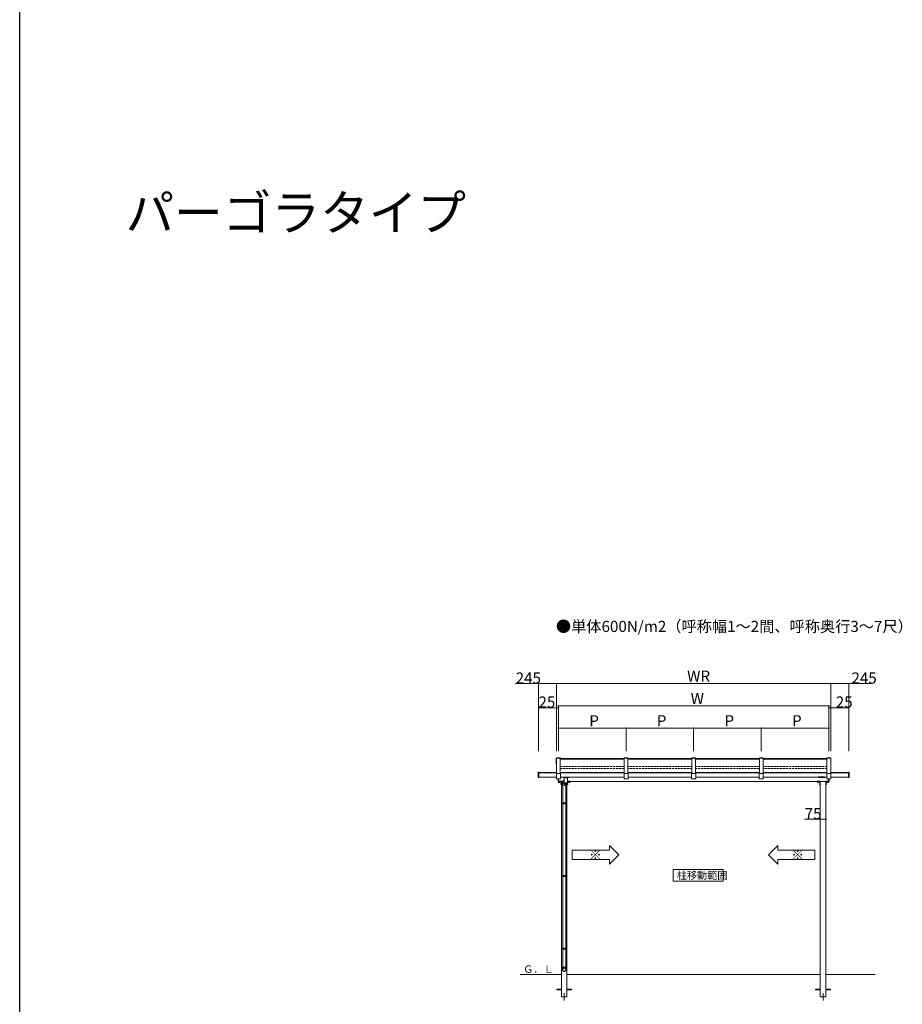
# Model space of a CAD drawing. Extents: x 0 to 31680, y 0 to 51304.
# Drawn here: x 0 to 11882, y 12389 to 25652 of the extents above; entities that cross this region are included whole.
import ezdxf

# ---------------------------------------------------------------- set-up
doc = ezdxf.new("R2010")
doc.units = 0
doc.linetypes.add('YCENTER_1', pattern=[13, 10, -1, 1, -1])
doc.linetypes.add('YHIDDEN_1', pattern=[4, 3, -1])
doc.layers.add('USER1', color=3, linetype='CONTINUOUS')
doc.layers.add('YKK_ZWAK', color=7, linetype='CONTINUOUS')
doc.layers.add('YKK_A1', color=4, linetype='CONTINUOUS', lineweight=13)
doc.layers.add('YKK_D', color=6, linetype='CONTINUOUS', lineweight=13)
doc.styles.get("Standard").update_dxf_attribs({"font": 'txt', "bigfont": 'BIGFONT'})

msp = doc.modelspace()

# ---------------------------------------------------------------- linework, layer by layer
at = {"layer": 'YKK_A1', "linetype": 'Continuous'}
for p, q in [((7224, 15696), (7224, 15703)), ((7224, 15695), (7224, 15696)), ((7224, 15630), (7224, 15695)), ((7228, 15704), (7225, 15704)), ((7228, 15697), (7225, 15697)), ((7228, 15692), (7227, 15692)), ((7227, 15692), (7227, 15632)), ((10918, 15704), (10922, 15704)), ((10918, 15697), (10922, 15697)), ((10918, 15692), (10919, 15692)), ((10919, 15692), (10919, 15632)), ((10922, 15696), (10922, 15703)), ((10922, 15695), (10922, 15696)), ((10922, 15630), (10922, 15695)), ((7225, 15630), (7228, 15630)), ((7228, 15633), (7227, 15633)), ((7228, 15632), (7227, 15632)), ((10918, 15633), (10919, 15633)), ((10918, 15632), (10919, 15632)), ((10922, 15630), (10918, 15630)), ((6980, 15445), (6980, 15513)), ((6987, 15515), (6981, 15514)), ((6987, 15443), (6981, 15444)), ((6987, 15513), (6987, 15515)), ((6987, 15445), (6987, 15513)), ((6987, 15443), (6987, 15445)), ((7226, 15477), (7226, 15496)), ((7226, 15428), (7226, 15477)), ((7227, 15426), (7227, 15426)), ((7229, 15499), (7278, 15499)), ((7229, 15425), (7277, 15425)), ((7250, 15390), (7250, 15425)), ((7256, 15388), (7251, 15389)), ((7256, 15425), (7256, 15389)), ((7256, 15389), (7256, 15388)), ((7279, 15426), (7280, 15426)), ((7281, 15496), (7281, 15477)), ((7281, 15477), (7281, 15428)), ((7316, 15447), (7316, 15445)), ((7390, 15444), (7317, 15444)), ((7332, 15444), (7332, 15440)), ((7375, 15444), (7375, 15440)), ((7391, 15445), (7391, 15447)), ((8136, 15477), (8136, 15496)), ((8136, 15428), (8136, 15477)), ((8137, 15426), (8137, 15426)), ((8139, 15499), (8188, 15499)), ((8139, 15425), (8187, 15425)), ((8189, 15426), (8190, 15426)), ((8191, 15496), (8191, 15477)), ((8191, 15477), (8191, 15428)), ((9046, 15477), (9046, 15496)), ((9046, 15428), (9046, 15477)), ((9047, 15426), (9047, 15426)), ((9049, 15499), (9098, 15499)), ((9049, 15425), (9097, 15425)), ((9099, 15426), (9100, 15426)), ((9101, 15496), (9101, 15477)), ((9101, 15477), (9101, 15428)), ((9956, 15477), (9956, 15496)), ((9956, 15428), (9956, 15477)), ((9957, 15426), (9957, 15426)), ((9959, 15499), (10008, 15499)), ((9959, 15425), (10007, 15425)), ((10009, 15426), (10010, 15426)), ((10011, 15496), (10011, 15477)), ((10011, 15477), (10011, 15428)), ((10866, 15477), (10866, 15496)), ((10866, 15428), (10866, 15477)), ((10867, 15426), (10867, 15426)), ((10869, 15499), (10918, 15499)), ((10869, 15425), (10917, 15425)), ((10890, 15425), (10890, 15389)), ((10890, 15388), (10895, 15389)), ((10890, 15389), (10890, 15388)), ((10896, 15390), (10896, 15425)), ((10919, 15426), (10920, 15426)), ((10921, 15496), (10921, 15477)), ((10921, 15477), (10921, 15428)), ((11159, 15513), (11159, 15515)), ((11159, 15515), (11165, 15514)), ((11159, 15445), (11159, 15513)), ((11159, 15443), (11159, 15445)), ((11159, 15443), (11165, 15444)), ((11166, 15445), (11166, 15513))]:
    msp.add_line(p, q, dxfattribs=at)
at = {"layer": 'YKK_A1'}
for p, q in [((7228, 15708), (7228, 15705)), ((7228, 15708), (7279, 15708)), ((7228, 15705), (7228, 15499)), ((7228, 15705), (7279, 15705)), ((7278, 15705), (7278, 15499)), ((8138, 15698), (7278, 15698)), ((8138, 15692), (7278, 15692)), ((7279, 15708), (7279, 15705)), ((8138, 15708), (8138, 15705)), ((8138, 15708), (8189, 15708)), ((8138, 15705), (8138, 15499)), ((8138, 15705), (8189, 15705)), ((8188, 15705), (8188, 15499)), ((9048, 15698), (8188, 15698)), ((9048, 15692), (8188, 15692)), ((8189, 15708), (8189, 15705)), ((9048, 15708), (9048, 15705)), ((9048, 15708), (9099, 15708)), ((9048, 15705), (9048, 15499)), ((9048, 15705), (9099, 15705)), ((9098, 15705), (9098, 15499)), ((9958, 15698), (9098, 15698)), ((9958, 15692), (9098, 15692)), ((9099, 15708), (9099, 15705)), ((9958, 15708), (9958, 15705)), ((9958, 15708), (10009, 15708)), ((9958, 15705), (9958, 15499)), ((9958, 15705), (10009, 15705)), ((10008, 15705), (10008, 15499)), ((10868, 15698), (10008, 15698)), ((10868, 15692), (10008, 15692)), ((10009, 15708), (10009, 15705)), ((10868, 15708), (10868, 15705)), ((10868, 15708), (10919, 15708)), ((10868, 15705), (10868, 15499)), ((10868, 15705), (10919, 15705)), ((10918, 15705), (10918, 15499)), ((10919, 15708), (10919, 15705)), ((6987, 15510), (7228, 15510)), ((6987, 15505), (7228, 15505)), ((6987, 15447), (7225, 15447)), ((7256, 15389), (7311, 15389)), ((7278, 15510), (8138, 15510)), ((7278, 15505), (8138, 15505)), ((7281, 15447), (8136, 15447)), ((7293, 15389), (7293, 12789)), ((7309, 15385), (7310, 15387)), ((7310, 15389), (7311, 15390)), ((7310, 15387), (7310, 15389)), ((7311, 15390), (7312, 15392)), ((7312, 15394), (7314, 15396)), ((7312, 15392), (7312, 15394)), ((7314, 15396), (7315, 15398)), ((7315, 15398), (7316, 15398)), ((7316, 15398), (7317, 15399)), ((7317, 15397), (7328, 15408)), ((7330, 15406), (7330, 15440)), ((7330, 15440), (7330, 15440)), ((7376, 15440), (7330, 15440)), ((7330, 15372), (7330, 15402)), ((7376, 15440), (7376, 15372)), ((7376, 15389), (10890, 15389)), ((8188, 15510), (9048, 15510)), ((8188, 15505), (9048, 15505)), ((8191, 15447), (9046, 15447)), ((9098, 15510), (9958, 15510)), ((9098, 15505), (9958, 15505)), ((9101, 15447), (9956, 15447)), ((10008, 15510), (10868, 15510)), ((10008, 15505), (10868, 15505)), ((10011, 15447), (10866, 15447)), ((10778, 15389), (10778, 12789)), ((10853, 15389), (10853, 12789)), ((11159, 15510), (10918, 15510)), ((11159, 15505), (10918, 15505)), ((11159, 15447), (10921, 15447)), ((7256, 15382), (7271, 15382)), ((7256, 15382), (7256, 15377)), ((7257, 15376), (7256, 15377)), ((7270, 15376), (7257, 15376)), ((7260, 15382), (7260, 15377)), ((7267, 15382), (7267, 15377)), ((7270, 15376), (7271, 15377)), ((7271, 15382), (7271, 15377)), ((7290, 15363), (7285, 15363)), ((7285, 15362), (7285, 15363)), ((7285, 15349), (7285, 15362)), ((7290, 15359), (7285, 15359)), ((7290, 15351), (7285, 15351)), ((7285, 15349), (7285, 15348)), ((7290, 15348), (7285, 15348)), ((7290, 15363), (7290, 15348)), ((7308, 15377), (7309, 15380)), ((7308, 15375), (7308, 15377)), ((7308, 15372), (7308, 15375)), ((7308, 15370), (7308, 15372)), ((7308, 15367), (7308, 15370)), ((7308, 15364), (7308, 15367)), ((7308, 15361), (7308, 15364)), ((7308, 15360), (7308, 15361)), ((7308, 15340), (7308, 15360)), ((7354, 15340), (7308, 15340)), ((7309, 15382), (7309, 15385)), ((7309, 15380), (7309, 15382)), ((7310, 15101), (7310, 15340)), ((7330, 15371), (7330, 15372)), ((7330, 15372), (7330, 15372)), ((7376, 15372), (7330, 15372)), ((7330, 15358), (7330, 15371)), ((7330, 15358), (7330, 15371)), ((7330, 15371), (7330, 15371)), ((7330, 15371), (7331, 15371)), ((7331, 15358), (7331, 15371)), ((7331, 15358), (7331, 15371)), ((7331, 15371), (7331, 15371)), ((7331, 15371), (7332, 15371)), ((7331, 15357), (7331, 15357)), ((7331, 15357), (7331, 15357)), ((7331, 15357), (7331, 15357)), ((7331, 15357), (7331, 15357)), ((7332, 15358), (7332, 15371)), ((7332, 15358), (7332, 15371)), ((7332, 15371), (7332, 15371)), ((7332, 15371), (7333, 15371)), ((7332, 15371), (7332, 15357)), ((7332, 15358), (7332, 15357)), ((7333, 15357), (7332, 15357)), ((7332, 15357), (7332, 15357)), ((7332, 15356), (7374, 15356)), ((7333, 15358), (7333, 15371)), ((7333, 15371), (7334, 15371)), ((7333, 15371), (7333, 15357)), ((7334, 15357), (7333, 15357)), ((7334, 15358), (7334, 15371)), ((7334, 15371), (7336, 15371)), ((7334, 15371), (7334, 15357)), ((7335, 15357), (7334, 15357)), ((7335, 15371), (7335, 15357)), ((7336, 15357), (7335, 15357)), ((7336, 15358), (7336, 15371)), ((7336, 15371), (7337, 15371)), ((7336, 15371), (7336, 15357)), ((7337, 15357), (7336, 15357)), ((7337, 15358), (7337, 15371)), ((7337, 15371), (7338, 15371)), ((7338, 15358), (7338, 15371)), ((7338, 15371), (7340, 15371)), ((7338, 15371), (7338, 15357)), ((7338, 15357), (7338, 15357)), ((7339, 15371), (7339, 15357)), ((7340, 15357), (7339, 15357)), ((7340, 15358), (7340, 15371)), ((7340, 15371), (7342, 15371)), ((7341, 15358), (7341, 15371)), ((7341, 15371), (7341, 15357)), ((7342, 15357), (7341, 15357)), ((7342, 15371), (7343, 15371)), ((7342, 15371), (7342, 15357)), ((7343, 15357), (7342, 15357)), ((7343, 15357), (7343, 15371)), ((7343, 15371), (7345, 15371)), ((7344, 15371), (7344, 15357)), ((7345, 15357), (7344, 15357)), ((7345, 15357), (7345, 15371)), ((7345, 15371), (7347, 15371)), ((7346, 15371), (7346, 15357)), ((7347, 15357), (7346, 15357)), ((7347, 15357), (7347, 15371)), ((7347, 15371), (7349, 15371)), ((7348, 15371), (7348, 15357)), ((7349, 15357), (7348, 15357)), ((7349, 15357), (7349, 15371)), ((7349, 15371), (7351, 15371)), ((7350, 15371), (7350, 15357)), ((7351, 15357), (7350, 15357)), ((7351, 15357), (7351, 15371)), ((7351, 15371), (7353, 15371)), ((7352, 15371), (7352, 15357)), ((7353, 15357), (7352, 15357)), ((7352, 15101), (7352, 15340)), ((7353, 15371), (7355, 15371)), ((7353, 15371), (7353, 15357)), ((7354, 15371), (7354, 15357)), ((7355, 15357), (7354, 15357)), ((7354, 15356), (7354, 15340)), ((7355, 15371), (7357, 15371)), ((7355, 15371), (7355, 15357)), ((7356, 15371), (7356, 15357)), ((7357, 15357), (7356, 15357)), ((7357, 15371), (7359, 15371)), ((7357, 15371), (7357, 15357)), ((7358, 15371), (7358, 15357)), ((7358, 15371), (7358, 15357)), ((7358, 15357), (7358, 15357)), ((7359, 15371), (7359, 15357)), ((7359, 15371), (7361, 15371)), ((7360, 15357), (7359, 15357)), ((7360, 15371), (7360, 15357)), ((7361, 15371), (7361, 15357)), ((7361, 15371), (7363, 15371)), ((7362, 15357), (7361, 15357)), ((7362, 15371), (7362, 15357)), ((7363, 15371), (7363, 15357)), ((7363, 15371), (7365, 15371)), ((7364, 15357), (7363, 15357)), ((7364, 15371), (7364, 15357)), ((7365, 15371), (7365, 15358)), ((7365, 15371), (7366, 15371)), ((7366, 15357), (7365, 15357)), ((7366, 15371), (7368, 15371)), ((7366, 15371), (7366, 15357)), ((7367, 15357), (7366, 15357)), ((7367, 15371), (7367, 15358)), ((7367, 15371), (7367, 15357)), ((7368, 15371), (7368, 15358)), ((7368, 15371), (7369, 15371)), ((7369, 15357), (7368, 15357)), ((7368, 15356), (7368, 12789)), ((7369, 15371), (7371, 15371)), ((7369, 15371), (7369, 15357)), ((7370, 15357), (7369, 15357)), ((7370, 15371), (7370, 15358)), ((7370, 15371), (7370, 15357)), ((7371, 15371), (7371, 15358)), ((7371, 15371), (7372, 15371)), ((7371, 15371), (7371, 15357)), ((7371, 15357), (7371, 15357)), ((7372, 15371), (7372, 15358)), ((7372, 15371), (7373, 15371)), ((7372, 15371), (7372, 15357)), ((7372, 15357), (7372, 15357)), ((7372, 15356), (7372, 15348)), ((7372, 15351), (7376, 15351)), ((7372, 15348), (7376, 15348)), ((7373, 15371), (7373, 15358)), ((7373, 15371), (7374, 15371)), ((7373, 15371), (7373, 15357)), ((7373, 15357), (7373, 15357)), ((7374, 15371), (7374, 15358)), ((7374, 15371), (7375, 15371)), ((7374, 15371), (7374, 15357)), ((7375, 15357), (7374, 15357)), ((7374, 15357), (7374, 15357)), ((7375, 15371), (7375, 15358)), ((7375, 15371), (7375, 15358)), ((7375, 15371), (7375, 15371)), ((7375, 15371), (7376, 15371)), ((7375, 15358), (7375, 15358)), ((7375, 15358), (7375, 15357)), ((7375, 15357), (7375, 15357)), ((7375, 15357), (7375, 15357)), ((7375, 15357), (7375, 15357)), ((7375, 15357), (7375, 15357)), ((7376, 15372), (7376, 15371)), ((7376, 15371), (7376, 15358)), ((7376, 15371), (7376, 15358)), ((7376, 15371), (7376, 15358)), ((7376, 15371), (7376, 15371)), ((7376, 15371), (7376, 15371)), ((7376, 15363), (7376, 15363)), ((7377, 15362), (7376, 15363)), ((7376, 15359), (7376, 15359)), ((7376, 15358), (7376, 15358)), ((7376, 15358), (7376, 15358)), ((7377, 15349), (7376, 15348)), ((7377, 15349), (7377, 15362)), ((7406, 15382), (7391, 15382)), ((7391, 15382), (7391, 15377)), ((7392, 15376), (7391, 15377)), ((7392, 15376), (7405, 15376)), ((7395, 15382), (7395, 15377)), ((7402, 15382), (7402, 15377)), ((7405, 15376), (7406, 15377)), ((7406, 15382), (7406, 15377)), ((10741, 15382), (10756, 15382)), ((10741, 15382), (10741, 15377)), ((10742, 15376), (10741, 15377)), ((10755, 15376), (10742, 15376)), ((10745, 15382), (10745, 15377)), ((10752, 15382), (10752, 15377)), ((10755, 15376), (10756, 15377)), ((10756, 15382), (10756, 15377)), ((10775, 15363), (10770, 15363)), ((10770, 15362), (10770, 15363)), ((10770, 15349), (10770, 15362)), ((10775, 15359), (10770, 15359)), ((10775, 15351), (10770, 15351)), ((10770, 15349), (10770, 15348)), ((10775, 15348), (10770, 15348)), ((10775, 15363), (10775, 15348)), ((10857, 15363), (10857, 15348)), ((10857, 15363), (10861, 15363)), ((10857, 15359), (10861, 15359)), ((10857, 15351), (10861, 15351)), ((10857, 15348), (10861, 15348)), ((10862, 15362), (10861, 15363)), ((10862, 15349), (10861, 15348)), ((10862, 15349), (10862, 15362)), ((10891, 15382), (10876, 15382)), ((10876, 15382), (10876, 15377)), ((10877, 15376), (10876, 15377)), ((10877, 15376), (10890, 15376)), ((10880, 15382), (10880, 15377)), ((10887, 15382), (10887, 15377)), ((10890, 15376), (10891, 15377)), ((10891, 15382), (10891, 15377)), ((7308, 15099), (7309, 15101)), ((7354, 15099), (7308, 15099)), ((7308, 15091), (7308, 15099)), ((7354, 15091), (7308, 15091)), ((7308, 15091), (7309, 15089)), ((7353, 15101), (7309, 15101)), ((7353, 15089), (7309, 15089)), ((7310, 14123), (7310, 15089)), ((7352, 14123), (7352, 15089)), ((7354, 15099), (7353, 15101)), ((7354, 15091), (7353, 15089)), ((7354, 15091), (7354, 15099)), ((7939, 14464), (7439, 14464)), ((7439, 14464), (7439, 14339)), ((7939, 14527), (8064, 14402)), ((7939, 14464), (7939, 14527)), ((10207, 14527), (10082, 14402)), ((10207, 14464), (10207, 14527)), ((10207, 14464), (10707, 14464)), ((10707, 14464), (10707, 14339)), ((7439, 14339), (7939, 14339)), ((7939, 14277), (8064, 14402)), ((7939, 14339), (7939, 14277)), ((10207, 14277), (10082, 14402)), ((10707, 14339), (10207, 14339)), ((10207, 14339), (10207, 14277)), ((8796, 14046), (8796, 14206)), ((8796, 14206), (9469, 14206)), ((9469, 14206), (9469, 14046)), ((7308, 14121), (7309, 14123)), ((7354, 14121), (7308, 14121)), ((7308, 14113), (7308, 14121)), ((7354, 14113), (7308, 14113)), ((7308, 14113), (7309, 14111)), ((7353, 14123), (7309, 14123)), ((7353, 14111), (7309, 14111)), ((7310, 13145), (7310, 14111)), ((7352, 13145), (7352, 14111)), ((7354, 14121), (7353, 14123)), ((7354, 14113), (7353, 14111)), ((7354, 14113), (7354, 14121)), ((9469, 14046), (8796, 14046)), ((7308, 13143), (7309, 13145)), ((7354, 13143), (7308, 13143)), ((7308, 13135), (7308, 13143)), ((7354, 13135), (7308, 13135)), ((7308, 13135), (7309, 13133)), ((7353, 13145), (7309, 13145)), ((7353, 13133), (7309, 13133)), ((7310, 12889), (7310, 13133)), ((7352, 12889), (7352, 13133)), ((7354, 13143), (7353, 13145)), ((7354, 13135), (7353, 13133)), ((7354, 13135), (7354, 13143)), ((7308, 12889), (7308, 12856)), ((7308, 12889), (7354, 12889)), ((7310, 12865), (7311, 12866)), ((7311, 12866), (7312, 12868)), ((7312, 12868), (7313, 12869)), ((7312, 12865), (7313, 12866)), ((7313, 12869), (7314, 12870)), ((7313, 12866), (7314, 12867)), ((7314, 12870), (7315, 12871)), ((7314, 12867), (7315, 12868)), ((7315, 12871), (7316, 12872)), ((7315, 12868), (7316, 12870)), ((7316, 12872), (7317, 12873)), ((7316, 12870), (7317, 12871)), ((7317, 12873), (7319, 12874)), ((7317, 12871), (7318, 12872)), ((7318, 12872), (7319, 12872)), ((7319, 12874), (7320, 12875)), ((7319, 12872), (7320, 12873)), ((7320, 12875), (7321, 12875)), ((7320, 12873), (7322, 12874)), ((7321, 12875), (7323, 12876)), ((7322, 12874), (7323, 12874)), ((7323, 12876), (7324, 12877)), ((7323, 12874), (7325, 12875)), ((7324, 12877), (7326, 12877)), ((7325, 12875), (7326, 12875)), ((7326, 12877), (7328, 12877)), ((7326, 12875), (7328, 12876)), ((7328, 12877), (7329, 12877)), ((7328, 12876), (7329, 12876)), ((7329, 12877), (7331, 12877)), ((7329, 12876), (7331, 12876)), ((7331, 12877), (7332, 12877)), ((7331, 12876), (7332, 12876)), ((7332, 12877), (7334, 12877)), ((7332, 12876), (7334, 12876)), ((7334, 12877), (7335, 12877)), ((7334, 12876), (7335, 12875)), ((7335, 12877), (7337, 12877)), ((7335, 12875), (7337, 12875)), ((7337, 12877), (7339, 12876)), ((7337, 12875), (7338, 12874)), ((7338, 12874), (7340, 12874)), ((7339, 12876), (7340, 12875)), ((7340, 12875), (7341, 12875)), ((7340, 12874), (7341, 12873)), ((7341, 12875), (7343, 12874)), ((7341, 12873), (7342, 12872)), ((7342, 12872), (7344, 12872)), ((7343, 12874), (7344, 12873)), ((7344, 12873), (7345, 12872)), ((7344, 12872), (7345, 12871)), ((7345, 12872), (7347, 12871)), ((7345, 12871), (7346, 12870)), ((7346, 12870), (7347, 12868)), ((7347, 12871), (7348, 12870)), ((7347, 12868), (7348, 12867)), ((7348, 12870), (7349, 12869)), ((7348, 12867), (7349, 12866)), ((7349, 12869), (7350, 12868)), ((7349, 12866), (7350, 12865)), ((7350, 12868), (7351, 12866)), ((7351, 12866), (7351, 12865)), ((7354, 12856), (7354, 12889)), ((6738, 12789), (7293, 12789)), ((7308, 12860), (7309, 12862)), ((7308, 12859), (7308, 12860)), ((7308, 12857), (7308, 12859)), ((7308, 12856), (7308, 12857)), ((7308, 12856), (7308, 12854)), ((7308, 12854), (7308, 12856)), ((7308, 12853), (7308, 12854)), ((7308, 12851), (7308, 12853)), ((7308, 12849), (7308, 12851)), ((7309, 12848), (7308, 12849)), ((7309, 12862), (7310, 12863)), ((7309, 12856), (7310, 12858)), ((7309, 12854), (7309, 12856)), ((7309, 12853), (7309, 12854)), ((7310, 12851), (7309, 12853)), ((7309, 12846), (7309, 12848)), ((7310, 12845), (7309, 12846)), ((7310, 12863), (7310, 12865)), ((7310, 12861), (7311, 12862)), ((7310, 12859), (7310, 12861)), ((7310, 12858), (7310, 12859)), ((7310, 12850), (7310, 12851)), ((7310, 12848), (7310, 12850)), ((7311, 12847), (7310, 12848)), ((7311, 12843), (7310, 12845)), ((7311, 12863), (7312, 12865)), ((7311, 12862), (7311, 12863)), ((7311, 12846), (7311, 12847)), ((7312, 12844), (7311, 12846)), ((7311, 12842), (7311, 12843)), ((7312, 12841), (7311, 12842)), ((7313, 12843), (7312, 12844)), ((7313, 12840), (7312, 12841)), ((7314, 12842), (7313, 12843)), ((7314, 12838), (7313, 12840)), ((7315, 12841), (7314, 12842)), ((7315, 12837), (7314, 12838)), ((7316, 12839), (7315, 12841)), ((7317, 12836), (7315, 12837)), ((7317, 12838), (7316, 12839)), ((7318, 12837), (7317, 12838)), ((7318, 12835), (7317, 12836)), ((7319, 12837), (7318, 12837)), ((7319, 12835), (7318, 12835)), ((7320, 12836), (7319, 12837)), ((7321, 12834), (7319, 12835)), ((7322, 12835), (7320, 12836)), ((7322, 12833), (7321, 12834)), ((7323, 12835), (7322, 12835)), ((7324, 12833), (7322, 12833)), ((7325, 12834), (7323, 12835)), ((7325, 12832), (7324, 12833)), ((7326, 12834), (7325, 12834)), ((7327, 12832), (7325, 12832)), ((7328, 12833), (7326, 12834)), ((7328, 12832), (7327, 12832)), ((7329, 12833), (7328, 12833)), ((7330, 12832), (7328, 12832)), ((7331, 12833), (7329, 12833)), ((7332, 12832), (7330, 12832)), ((7332, 12833), (7331, 12833)), ((7334, 12833), (7332, 12833)), ((7333, 12832), (7332, 12832)), ((7335, 12832), (7333, 12832)), ((7335, 12834), (7334, 12833)), ((7337, 12834), (7335, 12834)), ((7336, 12832), (7335, 12832)), ((7338, 12833), (7336, 12832)), ((7338, 12835), (7337, 12834)), ((7340, 12835), (7338, 12835)), ((7339, 12833), (7338, 12833)), ((7341, 12834), (7339, 12833)), ((7341, 12836), (7340, 12835)), ((7342, 12837), (7341, 12836)), ((7342, 12835), (7341, 12834)), ((7344, 12837), (7342, 12837)), ((7343, 12835), (7342, 12835)), ((7345, 12836), (7343, 12835)), ((7345, 12838), (7344, 12837)), ((7346, 12839), (7345, 12838)), ((7346, 12837), (7345, 12836)), ((7347, 12841), (7346, 12839)), ((7347, 12838), (7346, 12837)), ((7348, 12842), (7347, 12841)), ((7348, 12840), (7347, 12838)), ((7349, 12843), (7348, 12842)), ((7349, 12841), (7348, 12840)), ((7350, 12844), (7349, 12843)), ((7350, 12842), (7349, 12841)), ((7350, 12865), (7350, 12863)), ((7350, 12863), (7351, 12862)), ((7351, 12847), (7350, 12846)), ((7350, 12846), (7350, 12844)), ((7351, 12843), (7350, 12842)), ((7351, 12865), (7352, 12863)), ((7351, 12862), (7351, 12861)), ((7351, 12861), (7352, 12859)), ((7352, 12850), (7351, 12848)), ((7351, 12848), (7351, 12847)), ((7352, 12845), (7351, 12843)), ((7352, 12863), (7352, 12862)), ((7352, 12862), (7353, 12860)), ((7352, 12859), (7352, 12858)), ((7352, 12858), (7352, 12856)), ((7352, 12856), (7352, 12854)), ((7352, 12854), (7352, 12853)), ((7352, 12853), (7352, 12851)), ((7352, 12851), (7352, 12850)), ((7353, 12848), (7352, 12846)), ((7352, 12846), (7352, 12845)), ((7353, 12860), (7353, 12859)), ((7353, 12859), (7354, 12857)), ((7354, 12853), (7353, 12851)), ((7353, 12851), (7353, 12849)), ((7353, 12849), (7353, 12848)), ((7354, 12857), (7354, 12856)), ((7354, 12854), (7354, 12856)), ((7354, 12856), (7354, 12854)), ((7354, 12854), (7354, 12853)), ((7368, 12789), (10778, 12789)), ((10853, 12789), (11516, 12789))]:
    msp.add_line(p, q, dxfattribs=at)
at = {"layer": 'YKK_A1', "linetype": 'YHIDDEN_1', "ltscale": 10}
for p, q in [((8138, 15591), (7278, 15591)), ((8138, 15564), (7278, 15564)), ((9048, 15591), (8188, 15591)), ((9048, 15564), (8188, 15564)), ((9958, 15591), (9098, 15591)), ((9958, 15564), (9098, 15564)), ((10868, 15591), (10008, 15591)), ((10868, 15564), (10008, 15564))]:
    msp.add_line(p, q, dxfattribs=at)
at = {"layer": 'YKK_A1', "lineweight": -2}
for p, q in [((7253, 15388), (7253, 15386)), ((7263, 15389), (7256, 15389)), ((7293, 15389), (7264, 15389)), ((7398, 15389), (7376, 15389)), ((7407, 15389), (7399, 15389)), ((7408, 15386), (7408, 15388)), ((10738, 15388), (10738, 15386)), ((10748, 15389), (10739, 15389)), ((10778, 15389), (10749, 15389)), ((10883, 15389), (10853, 15389)), ((10890, 15389), (10884, 15389)), ((10893, 15386), (10893, 15388)), ((7254, 15385), (7293, 15385)), ((7376, 15385), (7407, 15385)), ((10739, 15385), (10778, 15385)), ((10853, 15385), (10892, 15385))]:
    msp.add_line(p, q, dxfattribs=at)
at = {"layer": 'YKK_A1', "linetype": 'Continuous', "lineweight": 30, "ltscale": 0.5}
for p, q in [((10753, 15445), (10753, 15447)), ((10833, 15447), (10753, 15447)), ((10832, 15444), (10754, 15444)), ((10833, 15445), (10833, 15447))]:
    msp.add_line(p, q, dxfattribs=at)
at = {"layer": 'YKK_A1', "lineweight": 13, "ltscale": 0.5}
for p, q in [((7255, 15385), (7272, 15385)), ((7255, 15384), (7255, 15385)), ((7272, 15384), (7255, 15384)), ((7256, 15382), (7256, 15384)), ((7256, 15384), (7270, 15384)), ((7270, 15382), (7256, 15382)), ((7263, 15382), (7263, 15384)), ((7264, 15382), (7264, 15384)), ((7270, 15384), (7270, 15382)), ((7272, 15385), (7272, 15384)), ((7290, 15362), (7292, 15362)), ((7290, 15348), (7290, 15362)), ((7290, 15355), (7292, 15355)), ((7290, 15355), (7292, 15355)), ((7292, 15348), (7290, 15348)), ((7292, 15347), (7292, 15364)), ((7292, 15364), (7293, 15364)), ((7292, 15362), (7292, 15348)), ((7293, 15347), (7292, 15347)), ((7293, 15364), (7293, 15347)), ((7368, 15356), (7368, 15347)), ((7368, 15347), (7370, 15347)), ((7370, 15347), (7370, 15356)), ((7370, 15356), (7370, 15348)), ((7372, 15355), (7370, 15355)), ((7372, 15355), (7370, 15355)), ((7370, 15348), (7372, 15348)), ((7372, 15348), (7372, 15356)), ((7390, 15385), (7390, 15384)), ((7407, 15385), (7390, 15385)), ((7390, 15384), (7407, 15384)), ((7391, 15384), (7391, 15382)), ((7405, 15384), (7391, 15384)), ((7391, 15382), (7405, 15382)), ((7398, 15382), (7398, 15384)), ((7399, 15382), (7399, 15384)), ((7405, 15382), (7405, 15384)), ((7407, 15384), (7407, 15385)), ((10740, 15385), (10757, 15385)), ((10740, 15384), (10740, 15385)), ((10757, 15384), (10740, 15384)), ((10741, 15382), (10741, 15384)), ((10741, 15384), (10755, 15384)), ((10755, 15382), (10741, 15382)), ((10748, 15382), (10748, 15384)), ((10749, 15382), (10749, 15384)), ((10755, 15384), (10755, 15382)), ((10757, 15385), (10757, 15384)), ((10775, 15362), (10777, 15362)), ((10775, 15348), (10775, 15362)), ((10775, 15355), (10777, 15355)), ((10775, 15355), (10777, 15355)), ((10777, 15348), (10775, 15348)), ((10777, 15347), (10777, 15364)), ((10777, 15364), (10778, 15364)), ((10777, 15362), (10777, 15348)), ((10778, 15347), (10777, 15347)), ((10778, 15364), (10778, 15347)), ((10853, 15364), (10853, 15347)), ((10855, 15364), (10853, 15364)), ((10853, 15347), (10855, 15347)), ((10855, 15347), (10855, 15364)), ((10857, 15362), (10855, 15362)), ((10855, 15362), (10855, 15348)), ((10857, 15355), (10855, 15355)), ((10857, 15355), (10855, 15355)), ((10855, 15348), (10857, 15348)), ((10857, 15348), (10857, 15362)), ((10875, 15385), (10875, 15384)), ((10892, 15385), (10875, 15385)), ((10875, 15384), (10892, 15384)), ((10876, 15384), (10876, 15382)), ((10890, 15384), (10876, 15384)), ((10876, 15382), (10890, 15382)), ((10883, 15382), (10883, 15384)), ((10884, 15382), (10884, 15384)), ((10890, 15382), (10890, 15384)), ((10892, 15384), (10892, 15385))]:
    msp.add_line(p, q, dxfattribs=at)
at = {"layer": 'YKK_A1', "ltscale": 10}
for p, q in [((7293, 12789), (7293, 12489)), ((7368, 12789), (7368, 12489)), ((10778, 12789), (10778, 12489)), ((10853, 12789), (10853, 12489)), ((7293, 12594), (7231, 12594)), ((7231, 12594), (7231, 12585)), ((7293, 12585), (7231, 12585)), ((7293, 12489), (7368, 12489)), ((7368, 12594), (7431, 12594)), ((7368, 12585), (7431, 12585)), ((7431, 12594), (7431, 12585)), ((10778, 12594), (10716, 12594)), ((10716, 12594), (10716, 12585)), ((10778, 12585), (10716, 12585)), ((10778, 12489), (10853, 12489)), ((10853, 12594), (10916, 12594)), ((10853, 12585), (10916, 12585)), ((10916, 12594), (10916, 12585))]:
    msp.add_line(p, q, dxfattribs=at)
at = {"layer": 'YKK_A1', "linetype": 'YCENTER_1'}
for p, q in [((7331, 12439), (7331, 12539)), ((10816, 12439), (10816, 12539))]:
    msp.add_line(p, q, dxfattribs=at)
at = {"layer": 'YKK_A1', "linetype": 'Continuous'}
for centre, radius, start, end in [((7225, 15630), 0.3, 180, 270), ((10922, 15630), 0.3, 270, 0), ((7251, 15390), 1, 180, 266.5), ((7317, 15445), 1, 180, 270), ((7390, 15445), 1, 270, 0), ((10895, 15390), 1, 273.5, 0)]:
    msp.add_arc(centre, radius, start, end, dxfattribs=at)
at = {"layer": 'YKK_A1', "lineweight": -2}
for centre, radius, start, end in [((7254, 15388), 1, 150.5225, 180), ((7254, 15386), 1, 180, 270), ((7263, 15389), 0.3, 203.5782, 336.4218), ((7263, 15389), 0.2, 23.5782, 90), ((7264, 15389), 0.2, 90, 156.4218), ((7398, 15389), 0.3, 203.5782, 336.4218), ((7398, 15389), 0.2, 23.5782, 90), ((7399, 15389), 0.2, 90, 156.4218), ((7407, 15388), 1, 0, 90), ((7407, 15386), 1, 270, 0), ((10739, 15388), 1, 90, 180), ((10739, 15386), 1, 180, 270), ((10748, 15389), 0.3, 203.5782, 336.4218), ((10748, 15389), 0.2, 23.5782, 90), ((10749, 15389), 0.2, 90, 156.4218), ((10883, 15389), 0.3, 203.5782, 336.4218), ((10883, 15389), 0.2, 23.5782, 90), ((10884, 15389), 0.2, 90, 156.4218), ((10892, 15386), 1, 270, 0), ((10892, 15388), 1, 0, 29.4775)]:
    msp.add_arc(centre, radius, start, end, dxfattribs=at)
at = {"layer": 'YKK_A1'}
for centre, radius, start, end in [((7333, 15383), 22.9, 112.4153, 262.6561), ((7333, 15383), 21.4, 125.4344, 262.0358), ((7332, 15383), 20.7, 136.2219, 152.2148), ((7349, 15400), 22.8, 147.0122, 212.9878), ((7258, 15380), 3.32, 235.6158, 304.3842), ((7263, 15389), 12.4, 252.412, 287.588), ((7269, 15380), 3.32, 235.6158, 304.3842), ((7288, 15361), 3.32, 145.6158, 214.3842), ((7297, 15355), 12.4, 162.412, 197.588), ((7288, 15350), 3.32, 145.6158, 214.3842), ((7332, 15358), 2, 181.4738, 198.47), ((7333, 15359), 2.14, 182.8704, 221.9642), ((7332, 15358), 1.88, 177.3452, 221.1481), ((7332, 15358), 1.99, 180.0382, 221.6678), ((7332, 15358), 2, 204.5721, 270), ((7334, 15359), 2.54, 188.2761, 221.7034), ((7333, 15358), 1.69, 171.3706, 219.1564), ((7333, 15359), 2.32, 185.624, 221.9696), ((7332, 15358), 1.77, 174.3572, 220.3201), ((7336, 15359), 3.15, 193.2119, 220.4208), ((7334, 15358), 1.59, 165.5655, 215.7653), ((7334, 15359), 2.81, 190.8095, 221.1827), ((7333, 15358), 1.63, 168.4257, 217.6415), ((7337, 15359), 3.59, 195.4764, 219.4268), ((7335, 15358), 1.56, 162.8344, 213.5242), ((7338, 15360), 4.19, 197.6018, 218.2042), ((7336, 15358), 1.55, 160.2758, 210.9237), ((7340, 15360), 5.03, 199.5939, 216.7491), ((7337, 15358), 1.57, 157.9297, 207.9795), ((7343, 15361), 6.35, 201.4717, 215.044), ((7338, 15358), 1.6, 155.8309, 204.7177), ((7347, 15362), 8.83, 203.2878, 213.0365), ((7340, 15358), 1.65, 154.0064, 201.1751), ((7355, 15365), 16.3, 205.2524, 210.516), ((7342, 15358), 1.74, 152.4742, 197.3975), ((7343, 15358), 1.85, 151.2427, 193.4384), ((7331, 15352), 12.3, 23.9404, 30.9063), ((7387, 15380), 48.3, 205.8995, 207.6576), ((7345, 15357), 2.01, 150.311, 189.3556), ((7358, 15364), 14, 202.9379, 208.9594), ((7347, 15357), 2.22, 149.6701, 185.2084), ((7331, 15350), 18.7, 22.6986, 27.1669), ((7349, 15357), 2.5, 149.3053, 181.054), ((7341, 15354), 9.11, 19.1787, 28.2815), ((7352, 15357), 2.88, 149.1992, 176.9443), ((7346, 15355), 6.17, 15.681, 29.0011), ((7354, 15357), 3.42, 149.3354, 172.9222), ((7349, 15356), 4.67, 12.0569, 29.4776), ((7357, 15356), 4.21, 149.7026, 169.0179), ((7352, 15357), 3.76, 8.283, 29.7416), ((7360, 15356), 5.5, 150.3035, 165.2415), ((7354, 15357), 3.14, 4.3693, 29.7954), ((7364, 15355), 7.98, 151.1761, 161.5624), ((7373, 15351), 15.7, 152.493, 157.8117), ((7357, 15357), 2.71, 0.3426, 29.6306), ((7336, 15370), 27.2, 332.5716, 335.6728), ((7359, 15357), 2.39, 356.2419, 29.2342), ((7373, 15353), 11.6, 149.6078, 156.9486), ((7361, 15357), 2.15, 352.1154, 28.5916), ((7355, 15363), 11, 328.7266, 336.5121), ((7363, 15358), 1.97, 348.0183, 27.6898), ((7365, 15358), 1.83, 344.0099, 26.5191), ((7332, 15376), 38.9, 331.0438, 333.2451), ((7358, 15363), 10.7, 327.8496, 335.8557), ((7366, 15358), 1.73, 340.1501, 25.0761), ((7368, 15358), 1.66, 336.4968, 23.3644), ((7363, 15361), 7.06, 325.6384, 337.8477), ((7366, 15360), 5.39, 323.8136, 339.8173), ((7368, 15360), 4.4, 322.2719, 341.8683), ((7369, 15358), 1.62, 333.102, 21.3958), ((7369, 15360), 3.73, 320.9797, 344.0353), ((7370, 15358), 1.6, 330.01, 19.19), ((7371, 15359), 3.25, 319.9248, 346.3326), ((7371, 15358), 1.59, 327.2538, 16.7751), ((7373, 15358), 1.65, 322.8286, 11.456), ((7372, 15359), 2.88, 319.1053, 348.7643), ((7372, 15358), 1.61, 324.8561, 14.1845), ((7374, 15358), 2, 270, 335.4279), ((7374, 15359), 2.16, 318.1288, 356.8131), ((7374, 15358), 1.78, 319.8813, 5.7464), ((7373, 15359), 2.35, 318.1959, 354.0155), ((7374, 15358), 1.7, 321.1727, 8.6298), ((7373, 15359), 2.59, 318.5259, 351.328), ((7374, 15361), 3.32, 325.6158, 34.3842), ((7365, 15355), 12.4, 342.412, 17.588), ((7374, 15358), 2, 351.2233, 355.5515), ((7374, 15358), 1.99, 318.3322, 359.9618), ((7374, 15350), 3.32, 325.6158, 34.3842), ((7393, 15380), 3.32, 235.6158, 304.3842), ((7398, 15389), 12.4, 252.412, 287.588), ((7404, 15380), 3.32, 235.6158, 304.3842), ((10743, 15380), 3.32, 235.6158, 304.3842), ((10748, 15389), 12.4, 252.412, 287.588), ((10754, 15380), 3.32, 235.6158, 304.3842), ((10773, 15361), 3.32, 145.6158, 214.3842), ((10782, 15355), 12.4, 162.412, 197.588), ((10773, 15350), 3.32, 145.6158, 214.3842), ((10859, 15361), 3.32, 325.6158, 34.3842), ((10850, 15355), 12.4, 342.412, 17.588), ((10859, 15350), 3.32, 325.6158, 34.3842), ((10878, 15380), 3.32, 235.6158, 304.3842), ((10883, 15389), 12.4, 252.412, 287.588), ((10889, 15380), 3.32, 235.6158, 304.3842), ((7331, 12856), 23, 89.8948, 179.8868), ((7331, 12856), 23, 0.1031, 90.1153)]:
    msp.add_arc(centre, radius, start, end, dxfattribs=at)
at = {"layer": 'YKK_A1', "linetype": 'Continuous', "lineweight": 30, "ltscale": 0.5}
for centre, start, end in [((10754, 15445), 180, 270), ((10832, 15445), 270, 0)]:
    msp.add_arc(centre, 1, start, end, dxfattribs=at)
at = {"layer": 'YKK_A1', "linetype": 'Continuous'}
for centre, major_axis, ratio, start_param, end_param in [((7225, 15703), (0, -0.315), 0.951057, 3.141593, 4.712389), ((7225, 15696), (0.3, 0), 0.986265, 1.570796, 3.141593), ((7229, 15496), (2.86, -0.92), 0.995317, 1.883662, 3.451719), ((7227, 15477), (1, 0.03), 0.694396, 3.102898, 3.122928), ((7227, 15477), (-0.14, 1.07), 0.926207, 1.42835, 1.448379), ((7229, 15428), (2.8, 1.13), 0.962717, 2.783982, 4.315875), ((7229, 15428), (2.81, 1.11), 0.944666, 2.784438, 3.051234), ((7229, 15428), (2.89, 0.8), 0.99644, 3.175887, 3.657378), ((7277, 15428), (2.8, -1.13), 0.962717, 5.108903, 6.640796), ((7278, 15496), (2.86, 0.92), 0.995317, 5.973059, 7.541116), ((7278, 15428), (2.81, -1.11), 0.944666, 0.090359, 0.357154), ((7278, 15428), (2.89, -0.8), 0.99644, 5.7674, 6.248891), ((7280, 15477), (0.14, 1.07), 0.926207, 4.834806, 4.854836), ((7280, 15477), (1, -0.03), 0.694396, 0.018665, 0.038695), ((8139, 15496), (2.86, -0.92), 0.995317, 1.883662, 3.451719), ((8137, 15477), (1, 0.03), 0.694396, 3.102898, 3.122928), ((8137, 15477), (-0.14, 1.07), 0.926207, 1.42835, 1.448379), ((8139, 15428), (2.8, 1.13), 0.962717, 2.783982, 4.315875), ((8139, 15428), (2.81, 1.11), 0.944666, 2.784438, 3.051234), ((8139, 15428), (2.89, 0.8), 0.99644, 3.175887, 3.657378), ((8187, 15428), (2.8, -1.13), 0.962717, 5.108903, 6.640796), ((8188, 15496), (2.86, 0.92), 0.995317, 5.973059, 7.541116), ((8188, 15428), (2.81, -1.11), 0.944666, 0.090359, 0.357154), ((8188, 15428), (2.89, -0.8), 0.99644, 5.7674, 6.248891), ((8190, 15477), (0.14, 1.07), 0.926207, 4.834806, 4.854836), ((8190, 15477), (1, -0.03), 0.694396, 0.018665, 0.038695), ((9049, 15496), (2.86, -0.92), 0.995317, 1.883662, 3.451719), ((9047, 15477), (1, 0.03), 0.694396, 3.102898, 3.122928), ((9047, 15477), (-0.14, 1.07), 0.926207, 1.42835, 1.448379), ((9049, 15428), (2.8, 1.13), 0.962717, 2.783982, 4.315875), ((9049, 15428), (2.81, 1.11), 0.944666, 2.784438, 3.051234), ((9049, 15428), (2.89, 0.8), 0.99644, 3.175887, 3.657378), ((9097, 15428), (2.8, -1.13), 0.962717, 5.108903, 6.640796), ((9098, 15496), (2.86, 0.92), 0.995317, 5.973059, 7.541116), ((9098, 15428), (2.81, -1.11), 0.944666, 0.090359, 0.357154), ((9098, 15428), (2.89, -0.8), 0.99644, 5.7674, 6.248891), ((9100, 15477), (0.14, 1.07), 0.926207, 4.834806, 4.854836), ((9100, 15477), (1, -0.03), 0.694396, 0.018665, 0.038695), ((9959, 15496), (2.86, -0.92), 0.995317, 1.883662, 3.451719), ((9957, 15477), (1, 0.03), 0.694396, 3.102898, 3.122928), ((9957, 15477), (-0.14, 1.07), 0.926207, 1.42835, 1.448379), ((9959, 15428), (2.8, 1.13), 0.962717, 2.783982, 4.315875), ((9959, 15428), (2.81, 1.11), 0.944666, 2.784438, 3.051234), ((9959, 15428), (2.89, 0.8), 0.99644, 3.175887, 3.657378), ((10007, 15428), (2.8, -1.13), 0.962717, 5.108903, 6.640796), ((10008, 15496), (2.86, 0.92), 0.995317, 5.973059, 7.541116), ((10008, 15428), (2.81, -1.11), 0.944666, 0.090359, 0.357154), ((10008, 15428), (2.89, -0.8), 0.99644, 5.7674, 6.248891), ((10010, 15477), (0.14, 1.07), 0.926207, 4.834806, 4.854836), ((10010, 15477), (1, -0.03), 0.694396, 0.018665, 0.038695), ((10869, 15496), (2.86, -0.92), 0.995317, 1.883662, 3.451719), ((10867, 15477), (1, 0.03), 0.694396, 3.102898, 3.122928), ((10867, 15477), (-0.14, 1.07), 0.926207, 1.42835, 1.448379), ((10869, 15428), (2.8, 1.13), 0.962717, 2.783982, 4.315875), ((10869, 15428), (2.81, 1.11), 0.944666, 2.784438, 3.051234), ((10869, 15428), (2.89, 0.8), 0.99644, 3.175887, 3.657378), ((10917, 15428), (2.8, -1.13), 0.962717, 5.108903, 6.640796), ((10918, 15496), (2.86, 0.92), 0.995317, 5.973059, 7.541116), ((10918, 15428), (2.81, -1.11), 0.944666, 0.090359, 0.357154), ((10918, 15428), (2.89, -0.8), 0.99644, 5.7674, 6.248891), ((10920, 15477), (0.14, 1.07), 0.926207, 4.834806, 4.854836), ((10920, 15477), (1, -0.03), 0.694396, 0.018665, 0.038695)]:
    msp.add_ellipse(centre, major_axis=major_axis, ratio=ratio, start_param=start_param, end_param=end_param, dxfattribs=at)
at = {"layer": 'YKK_A1', "linetype": 'Continuous', "extrusion": (0, 0, -1)}
for centre, major_axis, ratio, start_param, end_param in [((10922, 15703), (0, -0.315), 0.951057, 3.141593, 4.712389), ((10922, 15696), (-0.3, 0), 0.986265, 1.570796, 3.141593)]:
    msp.add_ellipse(centre, major_axis=major_axis, ratio=ratio, start_param=start_param, end_param=end_param, dxfattribs=at)
at = {"layer": 'YKK_A1', "extrusion": (0, 0, -1)}
for major_axis, start_param, end_param in [((-21.6, 8.7), 5.857326, 5.941266), ((9.5, 23.5), 4.28653, 4.37047)]:
    msp.add_ellipse((7353, 15404), major_axis=major_axis, ratio=0.885763, start_param=start_param, end_param=end_param, dxfattribs=at)
at = {"layer": 'YKK_A1', "linetype": 'Continuous'}
for points in [[(6981, 15514), (6981, 15514), (6981, 15514), (6981, 15514), (6981, 15514), (6981, 15514), (6981, 15514), (6981, 15514), (6980, 15514), (6980, 15513), (6980, 15513), (6980, 15513)], [(6981, 15444), (6981, 15444), (6981, 15444), (6981, 15444), (6981, 15444), (6981, 15444), (6981, 15444), (6981, 15444), (6980, 15444), (6980, 15445), (6980, 15445), (6980, 15445)], [(11165, 15514), (11165, 15514), (11166, 15514), (11166, 15514), (11166, 15514), (11166, 15514), (11166, 15514), (11166, 15514), (11166, 15514), (11166, 15513), (11166, 15513), (11166, 15513)], [(11165, 15444), (11165, 15444), (11166, 15444), (11166, 15444), (11166, 15444), (11166, 15444), (11166, 15444), (11166, 15444), (11166, 15444), (11166, 15445), (11166, 15445), (11166, 15445)]]:
    msp.add_open_spline(points, degree=3, knots=[0, 0, 0, 0, 0.125, 0.125, 0.25, 0.25, 0.5, 0.5, 0.75, 0.75, 1, 1, 1, 1], dxfattribs=at)
at = {"layer": 'YKK_D'}
for p, q in [((6983, 16709), (6676, 16709)), ((6983, 15798), (6983, 16710)), ((7228, 16709), (6983, 16709)), ((7228, 15798), (7228, 16710)), ((7228, 15798), (7228, 16710)), ((7228, 16709), (10918, 16709)), ((10918, 15798), (10918, 16710)), ((10918, 15798), (10918, 16710)), ((10918, 16709), (11163, 16709)), ((11163, 15798), (11163, 16710)), ((11163, 16709), (11471, 16709)), ((7228, 16384), (6983, 16384)), ((7228, 15798), (7228, 16385)), ((7253, 16384), (7228, 16384)), ((7253, 15798), (7253, 16410)), ((7253, 16409), (10893, 16409)), ((7253, 15798), (7253, 16385)), ((10893, 15798), (10893, 16410)), ((10893, 15798), (10893, 16385)), ((10893, 16384), (10918, 16384)), ((10918, 15798), (10918, 16385)), ((10918, 16384), (11164, 16384)), ((7253, 15798), (7253, 16109)), ((7253, 16108), (8163, 16108)), ((8163, 15798), (8163, 16109)), ((8163, 15798), (8163, 16109)), ((8163, 16108), (9073, 16108)), ((9073, 15798), (9073, 16109)), ((9073, 15798), (9073, 16109)), ((9073, 16108), (9983, 16108)), ((9983, 15798), (9983, 16109)), ((9983, 15798), (9983, 16109)), ((9983, 16108), (10893, 16108)), ((10893, 15798), (10893, 16109)), ((10778, 14882), (10567, 14882)), ((10853, 14882), (10778, 14882))]:
    msp.add_line(p, q, dxfattribs=at)
at = {"layer": 'YKK_D', "linetype": 'ByBlock', "const_width": 17}
for points in [[(6985, 16709, 1), (6981, 16709, 1)], [(7230, 16709, 1), (7226, 16709, 1)], [(7226, 16709, 1), (7230, 16709, 1)], [(10916, 16709, 1), (10920, 16709, 1)], [(10920, 16709, 1), (10916, 16709, 1)], [(11161, 16709, 1), (11165, 16709, 1)], [(7230, 16384, 1), (7226, 16384, 1)], [(7255, 16409, 1), (7251, 16409, 1)], [(7251, 16384, 1), (7255, 16384, 1)], [(10891, 16409, 1), (10895, 16409, 1)], [(10895, 16384, 1), (10891, 16384, 1)], [(10916, 16384, 1), (10920, 16384, 1)], [(7255, 16108, 1), (7251, 16108, 1)], [(8161, 16108, 1), (8165, 16108, 1)], [(8165, 16108, 1), (8161, 16108, 1)], [(9071, 16108, 1), (9075, 16108, 1)], [(9075, 16108, 1), (9071, 16108, 1)], [(9981, 16108, 1), (9985, 16108, 1)], [(9985, 16108, 1), (9981, 16108, 1)], [(10891, 16108, 1), (10895, 16108, 1)], [(10780, 14882, 1), (10776, 14882, 1)], [(10851, 14882, 1), (10855, 14882, 1)]]:
    msp.add_lwpolyline(points, format="xyb", close=True, dxfattribs=at)
at = {"layer": 'YKK_ZWAK'}
msp.add_line((0, 0), (0, 49920), dxfattribs=at)

# ---------------------------------------------------------------- texts
at = {"layer": 'USER1'}
for s, height, p in [('パーゴラタイプ', 480, (1425, 22812)), ('●単体600N/m2（呼称幅1～2間、呼称奥行3～7尺）', 150, (7219, 17404))]:
    msp.add_text(s, height=height, dxfattribs=at).set_placement(p)
at = {"layer": 'YKK_A1'}
for s, height, p in [('※', 125, (7665, 14340)), ('※', 125, (10388, 14340)), ('柱移動範囲', 100, (8846, 14076)), ('Ｇ．Ｌ', 100, (6778, 12813))]:
    msp.add_text(s, height=height, dxfattribs=at).set_placement(p)
at = {"layer": 'YKK_D'}
for s, p in [('245', (6677, 16709)), ('WR', (8985, 16734)), ('245', (11198, 16709)), ('W', (9033, 16434)), ('25', (6984, 16385)), ('25', (10987, 16385)), ('P', (7668, 16133)), ('P', (8578, 16133)), ('P', (9488, 16133)), ('P', (10398, 16133)), ('75', (10568, 14882))]:
    msp.add_text(s, height=150, dxfattribs=at).set_placement(p)

doc.saveas('drawing.dxf')
